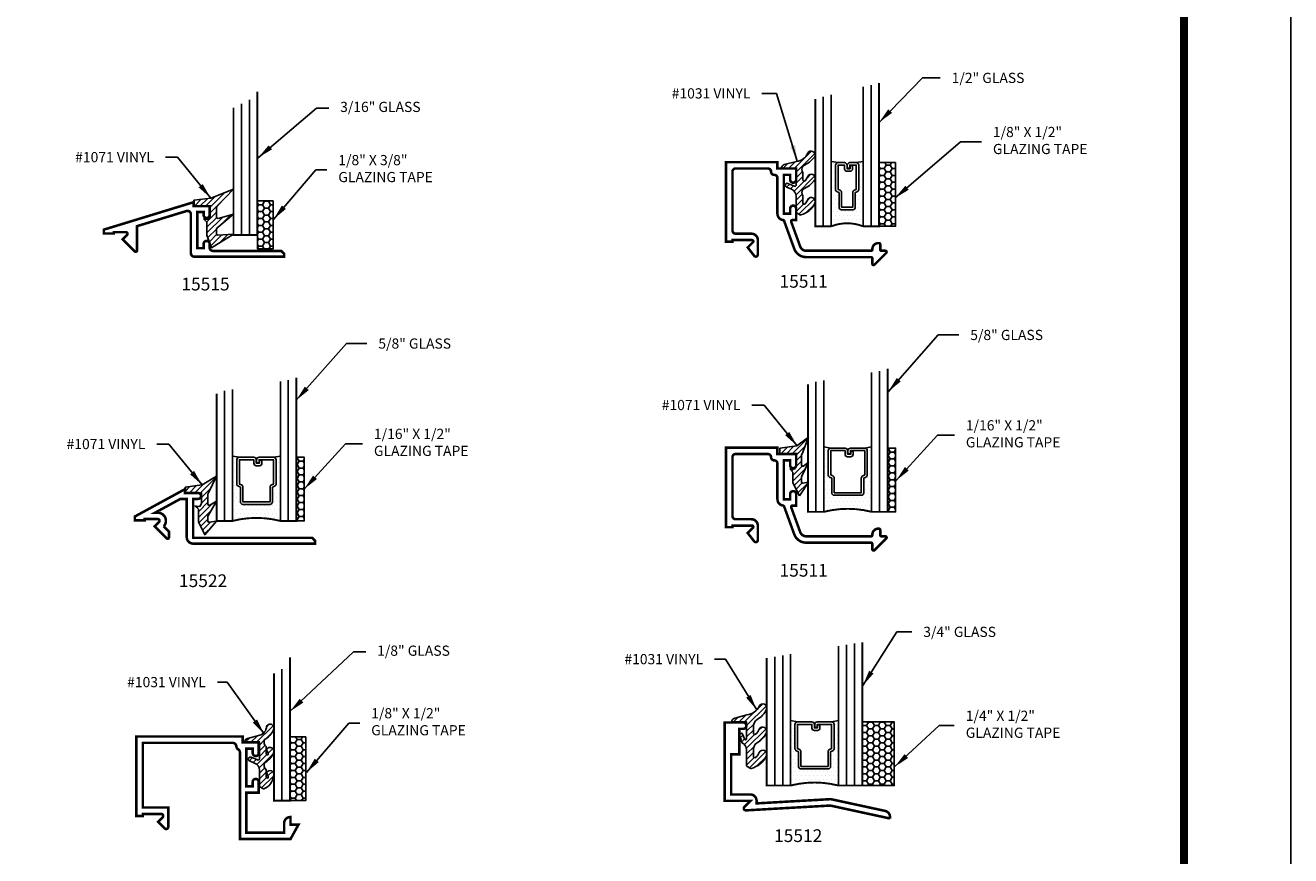
# Model space of a CAD drawing. Extents: x 1 to 157, y 25 to 111.
# Drawn here: x 95 to 104, y 31 to 37 of the extents above; entities that cross this region are included whole.
import ezdxf

# ---------------------------------------------------------------- set-up
doc = ezdxf.new("R2010")
doc.units = 0
doc.header["$LTSCALE"] = 0.1875
doc.header["$MEASUREMENT"] = 0
doc.layers.get('0').update_dxf_attribs({"linetype": 'CONTINUOUS'})
doc.layers.get('Defpoints').update_dxf_attribs({"linetype": 'CONTINUOUS'})
for name, color, linetype in [('1-4_GLASS', 7, 'CONTINUOUS'), ('GLASS', 254, 'CONTINUOUS'), ('OBJECTS', 6, 'CONTINUOUS'), ('TEXT', 4, 'CONTINUOUS'), ('VINYL', 6, 'CONTINUOUS')]:
    doc.layers.add(name, color=color, linetype=linetype)
doc.styles.add('SIMPLEX', font='simplex.shx')
doc.styles.get("Standard").update_dxf_attribs({"font": 'simplex.shx'})
doc.dimstyles.get("Standard").update_dxf_attribs({"dimtxt": 0.125, "dimasz": 0.125, "dimexe": 0.125, "dimexo": 0.125, "dimgap": 0.09, "dimtad": 0, "dimtih": 1, "dimtoh": 1, "dimdec": 3, "dimzin": 4, "dimdsep": 46, "dimtxsty": 'SIMPLEX', "dimcen": 0, "dimadec": 0, "dimazin": 0, "dimtfac": 1, "dimtdec": 3, "dimtofl": 0, "dimtmove": 0, "dimatfit": 3, "dimfxl": 0, "dimtolj": 1, "dimtzin": 0, "dimarcsym": 0})

# ---------------------------------------------------------------- blocks, each defined once
blk = doc.blocks.new('sheet')
at = {"linetype": 'Continuous', "const_width": 0.030931217826614}
blk.add_lwpolyline([(7.440195136013728, -0.03093121782661257), (7.440195136013728, 10.52255285487146)], dxfattribs=at)
at = {"layer": 'Defpoints'}
blk.add_lwpolyline([(0, 0), (0, 10.49162163704485), (7.859375, 10.49162163704485), (7.859375, 0)], close=True, dxfattribs=at)
blk = doc.blocks.new('glass-03')
at = {"layer": 'GLASS', "linetype": 'Continuous'}
for p, q in [((0.0625, 1.0625), (0.0625, 0)), ((0.125, 1.03125), (0.125, 0))]:
    blk.add_line(p, q, dxfattribs=at)
at = {"layer": 'GLASS', "color": 5, "linetype": 'Continuous', "const_width": 0.015}
blk.add_lwpolyline([(0.1875, 1), (0.1875, 0), (0, 0), (0, 1.125)], dxfattribs=at)
blk = doc.blocks.new('glass-08')
at = {"layer": 'GLASS'}
h = blk.add_hatch(dxfattribs=at)
h.set_pattern_fill('DOTS', color=256, scale=0.5, style=0)
h.set_pattern_definition([(0, (-7.999352405618779, -2.567790584848471), (0.015625, 0.03125), [0, -0.03125])])
h.paths.add_polyline_path([(0.2060925047096518, 0.1300318919677608, -0.4142135623730951), (0.1864075047096492, 0.1497168919677634), (0.1864075047096492, 0.2646357906636609), (0.170463676958449, 0.2719176346710331, -0.2936188569407489), (0.1589566250000018, 0.2898235105454409), (0.1589566250000018, 0.4803139999999851, -0.4142135623744015), (0.1786416250000928, 0.4999989999999883), (0.125, 0.5093741514940007), (0.125, 0, -0.1899715077299726), (0.375, 0), (0.375, 0.5093743262678161), (0.321357374999991, 0.4999990000000025, -0.4142135623732008), (0.3410423750000007, 0.4803139999999999), (0.3410423750000007, 0.2898235105454409, -0.293618856940731), (0.3295353230415546, 0.2719176346710337), (0.3135914952903249, 0.2646357906636467), (0.3135914952903249, 0.1497168919677492, -0.4142135623730951), (0.2939064952903365, 0.1300318919677608)])
at = {"layer": 'GLASS', "linetype": 'Continuous'}
for p, q in [((0.0625, 1.109375), (0.0625, 0)), ((0.125, 1.09375), (0.125, 0)), ((0.375, 1.03125), (0.375, 0)), ((0.4375, 1.015625), (0.4375, 0))]:
    blk.add_line(p, q, dxfattribs=at)
at = {"layer": 'GLASS'}
for p, q in [((0.1786416250000116, 0.4999990000000025), (0.125, 0.5093741514940007)), ((0.321357374999991, 0.4999990000000025), (0.3749990000000025, 0.5093741514940007))]:
    blk.add_line(p, q, dxfattribs=at)
at = {"layer": 'GLASS', "color": 5, "const_width": 0.015}
blk.add_lwpolyline([(0, 1.125), (0, 0), (0.125, 0, -0.1899715077299726), (0.375, 0), (0.5, 0), (0.5, 1)], format="xyb", dxfattribs=at)
at = {"layer": 'GLASS'}
blk.add_lwpolyline([(0.2293263130000014, 0.4561484729389207), (0.2293263130000014, 0.4803139999999928), (0.1786416250000116, 0.480314000000007), (0.1786416250000116, 0.2898235105454319), (0.1945854527511983, 0.2825416665380516, -0.2936188569407858), (0.2060925047096589, 0.2646357906636467), (0.2060925047096589, 0.1497168919677705), (0.2939064952903436, 0.1497168919677705), (0.2939064952903436, 0.2646357906636467, -0.2936188569408138), (0.3054135472487758, 0.2825416665380516), (0.321357374999991, 0.2898235105454319), (0.321357374999991, 0.480314000000007), (0.2706718244178319, 0.480314000000007), (0.2706718244178319, 0.4522326596086259, -0.4142135623730951), (0.2509868244178506, 0.4325476596086304), (0.2270050870840521, 0.4325476596086162, -0.4142135623731117), (0.2073200870840424, 0.4522326596086259), (0.2073200870840424, 0.4772091986883851), (0.2270050870840521, 0.4772091986883851), (0.2270050870840521, 0.4522326596086259), (0.2509868244178506, 0.4522326596086259), (0.2509868244178506, 0.480314000000007, -0.4142135623730951), (0.2706718244178319, 0.4999990000000025), (0.321357374999991, 0.4999990000000025, -0.414213562373095), (0.3410423750000007, 0.480314000000007), (0.3410423750000007, 0.2898235105454319, -0.2936188569408277), (0.3295353230415401, 0.271917634671027), (0.3135914952903249, 0.2646357906636467), (0.3135914952903249, 0.1497168919677563, -0.414213562373095), (0.2939064952903436, 0.1300318919677608), (0.2060925047096589, 0.1300318919677608, -0.4142135623730951), (0.1864075047096492, 0.1497168919677563), (0.1864075047096492, 0.2646357906636609), (0.1704636769584624, 0.271917634671027, -0.293618856940828), (0.1589566250000018, 0.2898235105454319), (0.1589566250000018, 0.4803139999999928, -0.4142135623730784), (0.1786416250000116, 0.4999989999999883), (0.2293263130000014, 0.4999990000000025, -0.414213562373095), (0.2490113130000111, 0.480314000000007), (0.2490113130000111, 0.4561484729389207)], format="xyb", close=True, dxfattribs=at)
blk = doc.blocks.new('glass-12')
at = {"layer": 'GLASS'}
h = blk.add_hatch(dxfattribs=at)
h.set_pattern_fill('DOTS', color=256, scale=0.5, style=0)
h.set_pattern_definition([(0, (-5.361509662042863, -0.2184566677433004), (0.015625, 0.03125), [0, -0.03125])])
h.paths.add_polyline_path([(0.1875009999999975, 2.57423419802727e-07), (0.1875009999999984, 0.5093741514940008), (0.2411426250000881, 0.4999989999999886, 0.4142135623743637), (0.2214576249999993, 0.4803139999999851), (0.2214576249999993, 0.289823510545441, 0.2936188569407485), (0.2329646769584466, 0.2719176346710331), (0.2489085047096466, 0.2646357906636609), (0.2489085047096466, 0.1497168919677634, 0.4142135623730947), (0.2685935047096493, 0.1300318919677608), (0.481407495290334, 0.1300318919677608, 0.4142135623730951), (0.5010924952903224, 0.1497168919677492), (0.5010924952903224, 0.2646357906636466), (0.5170363230415518, 0.2719176346710336, 0.2936188569407341), (0.5285433749999982, 0.2898235105454412), (0.5285433749999982, 0.4803139999999999, 0.4142135623732008), (0.5088583749999884, 0.4999990000000025), (0.5625009999999966, 0.5093743262678161), (0.5625009999999975, -2.57425066818584e-07, 0.1266476718201049), (0.1875009999999975, 2.574236028785037e-07), (0.1875009999999975, 0), (0.1875, 0)])
for p, q in [((0.06250099999999748, 1.114583166666668), (0.06250099999999748, 0)), ((0.1250009999999975, 1.104166500000001), (0.1250009999999975, 0)), ((0.1875009999999975, 1.093749833333334), (0.1875009999999975, 0)), ((0.5625009999999975, 0), (0.5625009999999975, 1.031249833333334)), ((0.6250009999999975, 1.020833166666667), (0.6250009999999975, 0)), ((0.6875009999999975, 1.010416500000001), (0.6875009999999975, 0)), ((0.241142625000009, 0.4999990000000025), (0.1875009999999975, 0.5093741514940007)), ((0.5088583749999884, 0.4999990000000025), (0.5625, 0.5093741514940007))]:
    blk.add_line(p, q, dxfattribs=at)
at = {"layer": 'GLASS', "color": 5, "const_width": 0.015}
blk.add_lwpolyline([(0, 1.125), (0, 0), (0.1875, 0, -0.1266476718199817), (0.5625, 0), (0.75, 0), (0.75, 1)], format="xyb", dxfattribs=at)
at = {"layer": 'GLASS'}
blk.add_lwpolyline([(0.3543273129999989, 0.4561484729389207), (0.3543273129999989, 0.4803139999999928), (0.241142625000009, 0.480314000000007), (0.241142625000009, 0.2898235105454319), (0.2570864527511958, 0.2825416665380516, -0.2936188569407858), (0.2685935047096564, 0.2646357906636467), (0.2685935047096564, 0.1497168919677705), (0.4814074952903411, 0.1497168919677705), (0.4814074952903411, 0.2646357906636467, -0.2936188569408138), (0.4929145472487733, 0.2825416665380516), (0.5088583749999884, 0.2898235105454319), (0.5088583749999884, 0.480314000000007), (0.3956728244178294, 0.480314000000007), (0.3956728244178294, 0.4522326596086259, -0.4142135623730951), (0.3759878244178481, 0.4325476596086304), (0.3520060870840496, 0.4325476596086162, -0.4142135623731117), (0.3323210870840398, 0.4522326596086259), (0.3323210870840398, 0.4772091986883851), (0.3520060870840496, 0.4772091986883851), (0.3520060870840496, 0.4522326596086259), (0.3759878244178481, 0.4522326596086259), (0.3759878244178481, 0.480314000000007, -0.4142135623730951), (0.3956728244178294, 0.4999990000000025), (0.5088583749999884, 0.4999990000000025, -0.414213562373095), (0.5285433749999982, 0.480314000000007), (0.5285433749999982, 0.2898235105454319, -0.2936188569408277), (0.5170363230415376, 0.271917634671027), (0.5010924952903224, 0.2646357906636467), (0.5010924952903224, 0.1497168919677563, -0.414213562373095), (0.4814074952903411, 0.1300318919677608), (0.2685935047096564, 0.1300318919677608, -0.414213562373095), (0.2489085047096466, 0.1497168919677563), (0.2489085047096466, 0.2646357906636609), (0.2329646769584599, 0.271917634671027, -0.293618856940828), (0.2214576249999993, 0.2898235105454319), (0.2214576249999993, 0.4803139999999928, -0.4142135623730784), (0.241142625000009, 0.4999989999999883), (0.3543273129999989, 0.4999990000000025, -0.414213562373095), (0.3740123130000086, 0.480314000000007), (0.3740123130000086, 0.4561484729389207)], format="xyb", close=True, dxfattribs=at)
blk = doc.blocks.new('E15512M')
at = {"const_width": 0.02}
blk.add_lwpolyline([(0.1449999999999996, 0.6150000000000038, -0.9999999999999999), (0.1449999999999996, 0.5650000000000013), (0.1150000000000002, 0.5650000000000013), (0.1150000000000002, 0.365000000000002), (0.04999999999999893, 0.3650000000000002), (0.04999999999999893, 0.05000000000000249), (0.2000000000000046, 0.05000000000000071, -0.414213562373095), (0.2500000000000036, 0), (0.25, -0.02013574067696311), (0.8321417994578013, 0.01318907539828018), (1.258416712729174, -0.07915915954160191, -0.4142135623731054), (1.296696711695221, -0.1386120121153844), (0.8282058013260674, -0.03711809982777936), (0.1669144259227675, -0.0749738481660458, -0.6890576874897738), (0.1546862915010188, -0.04768629150101589), (0.2023725830020346, 1.77635683940025e-15), (0, 0), (1.77635683940025e-15, 0.6150000000000002)], format="xyb", close=True, dxfattribs=at)
blk = doc.blocks.new('glass-10')
at = {"layer": 'GLASS'}
h = blk.add_hatch(dxfattribs=at)
h.set_pattern_fill('DOTS', color=256, scale=0.5, style=0)
h.set_pattern_definition([(0, (-13.34617845001864, -2.567758723848474), (0.015625, 0.03125), [0, -0.03125])])
h.paths.add_polyline_path([(0.1250009999999975, 2.574234199137493e-07), (0.1250009999999975, 0.5093741514940002), (0.1786426250000144, 0.4999989999999874, 0.4142135623732801), (0.1589576249999993, 0.4803139999999848), (0.1589576249999993, 0.2898235105454408, 0.2936188569407474), (0.1704646769584457, 0.2719176346710332), (0.1864085047096484, 0.2646357906636623), (0.1864085047096466, 0.1497168919677638, 0.4142135623731014), (0.2060935047096493, 0.1300318919677608), (0.418907495290334, 0.1300318919677608, 0.4142135623730951), (0.4385924952903224, 0.1497168919677492), (0.4385924952903224, 0.2646357906636467), (0.4545363230415518, 0.2719176346710337, 0.2936188569407473), (0.4660433749999982, 0.2898235105454408), (0.4660433749999982, 0.4803139999999999, 0.4142135623732008), (0.4463583749999884, 0.4999990000000025), (0.5000009999999975, 0.5093743262678156), (0.5000009999999975, -2.574250670406286e-07, 0.1266476718201049), (0.1250009999999975, 2.574236028785037e-07), (0.1250009999999975, 0), (0.125, 0)])
for p, q in [((0.06250099999999748, 1.104166500000001), (0.06250099999999748, 0)), ((0.1250009999999975, 1.093749833333334), (0.1250009999999975, 0)), ((0.5000009999999975, 0), (0.5000009999999975, 1.031249833333334)), ((0.5625009999999975, 1.020833166666667), (0.5625009999999975, 0)), ((0.178642625000009, 0.4999989999999883), (0.1250009999999975, 0.5093741514940007)), ((0.4463583749999884, 0.4999990000000025), (0.5, 0.5093741514940007))]:
    blk.add_line(p, q, dxfattribs=at)
at = {"layer": 'GLASS', "color": 5, "const_width": 0.015}
blk.add_lwpolyline([(0, 1.125), (0, 0), (0.125, 0, -0.1266476718199817), (0.5, 0), (0.625, 0), (0.625, 1)], format="xyb", dxfattribs=at)
at = {"layer": 'GLASS'}
blk.add_lwpolyline([(0.2918273129999989, 0.4561484729389207), (0.2918273129999989, 0.4803139999999928), (0.178642625000009, 0.480314000000007), (0.178642625000009, 0.2898235105454319), (0.1945864527511958, 0.2825416665380516, -0.2936188569407858), (0.2060935047096564, 0.2646357906636467), (0.2060935047096564, 0.1497168919677705), (0.4189074952903411, 0.1497168919677705), (0.4189074952903411, 0.2646357906636467, -0.2936188569408138), (0.4304145472487733, 0.2825416665380516), (0.4463583749999884, 0.2898235105454319), (0.4463583749999884, 0.480314000000007), (0.3331728244178294, 0.480314000000007), (0.3331728244178294, 0.4522326596086259, -0.4142135623730951), (0.3134878244178481, 0.4325476596086304), (0.2895060870840496, 0.4325476596086162, -0.4142135623731117), (0.2698210870840398, 0.4522326596086259), (0.2698210870840398, 0.4772091986883851), (0.2895060870840496, 0.4772091986883851), (0.2895060870840496, 0.4522326596086259), (0.3134878244178481, 0.4522326596086259), (0.3134878244178481, 0.480314000000007, -0.4142135623730951), (0.3331728244178294, 0.4999990000000025), (0.4463583749999884, 0.4999990000000025, -0.414213562373095), (0.4660433749999982, 0.480314000000007), (0.4660433749999982, 0.2898235105454319, -0.2936188569408277), (0.4545363230415376, 0.271917634671027), (0.4385924952903224, 0.2646357906636467), (0.4385924952903224, 0.1497168919677563, -0.414213562373095), (0.4189074952903411, 0.1300318919677608), (0.2060935047096564, 0.1300318919677608, -0.414213562373095), (0.1864085047096466, 0.1497168919677563), (0.1864085047096466, 0.2646357906636609), (0.1704646769584599, 0.271917634671027, -0.293618856940828), (0.1589576249999993, 0.2898235105454319), (0.1589576249999993, 0.4803139999999928, -0.4142135623730784), (0.178642625000009, 0.4999989999999883), (0.2918273129999989, 0.4999990000000025, -0.414213562373095), (0.3115123130000086, 0.480314000000007), (0.3115123130000086, 0.4561484729389207)], format="xyb", close=True, dxfattribs=at)
blk = doc.blocks.new('V2')
h = blk.add_hatch()
h.set_pattern_fill('ANSI31', color=256, scale=0.25, style=0)
h.set_pattern_definition([(45, (-104.209146962626, 14.42413347816403), (-0.02209708691207961, 0.02209708691207961), [])])
h.paths.add_polyline_path([(-0.1290000680000105, 0), (-0.1290000679999821, 0.04687497779537608), (0.00439063088485625, 0.06338039501932258), (0.0959007052819203, 0.1327158086559201), (0.04705411978952156, 0.000715589499453273), (0.04246686976067338, -0.007706860656249148), (0.04246686976067338, -0.081066042801055), (0.04246685998066368, -0.08692079961799593), (0.04707006389750745, -0.09533950177042172), (0.05664177591589237, -0.09600760450852519), (0.09590070288498964, -0.06450532180909718), (0.04584717991059506, -0.1742020584313586), (0.04246686976067338, -0.181711385665718), (0.04246686973571911, -0.2188803745388697), (0.04451761425755763, -0.2257038243392486), (0.05094528036866564, -0.2287779304916633), (0.0959007004320398, -0.2204893855228889), (0.02499965882181243, -0.327125391642177), (-0.0250005729999998, -0.2271253439990168), (-0.0250005729999998, -0.1419178980323217), (-0.0500005490000035, -0.1169178920323191), (-0.04048732744928429, -0.1169178920457661), (-0.01409554057991613, -0.1197892266626432), (-1.198000063595828e-07, -0.09729278050603085), (0, 0)])
for p, q in [((0.00439063088485625, 0.06338039501932258), (0.0959007052819203, 0.1327158086559201)), ((0.0959007052819203, 0.1327158086559201), (0.04705411978952156, 0.000715589499453273)), ((-0.1290000679999821, 0.04687497779537608), (0.00439063088485625, 0.06338039501932258)), ((-0.1290000680000105, 0), (-0.1290000679999821, 0.04687497779537608)), ((0, 0), (-0.1290000680000105, 0)), ((-1.198000063595828e-07, -0.09729278050603085), (0, 0)), ((0.04705411978952156, 0.000715589499453273), (0.04246686976067338, -0.007706860656249148)), ((-0.01409554057991613, -0.1197892266626432), (-1.198000063595828e-07, -0.09729278050603085)), ((0.04246686976067338, -0.081066042801055), (0.04246685998066368, -0.08692079961799593)), ((0.04246685998066368, -0.08692079961799593), (0.04707006389750745, -0.09533950177042172)), ((0.04246686976067338, -0.007706860656249148), (0.04246686976067338, -0.081066042801055)), ((0.09590070288498964, -0.06450532180909718), (0.04584717991059506, -0.1742020584313586)), ((0.04707006389750745, -0.09533950177042172), (0.05664177591589237, -0.09600760450852519)), ((0.05664177591589237, -0.09600760450852519), (0.09590070288498964, -0.06450532180909718)), ((-0.0250005729999998, -0.1419178980323217), (-0.0500005490000035, -0.1169178920323191)), ((-0.0500005490000035, -0.1169178920323191), (-0.04048732744928429, -0.1169178920457661)), ((-0.04048732744928429, -0.1169178920457661), (-0.01409554057991613, -0.1197892266626432)), ((-0.0250005729999998, -0.2271253439990168), (-0.0250005729999998, -0.1419178980323217)), ((0.04584717991059506, -0.1742020584313586), (0.04246686976067338, -0.181711385665718)), ((0.04246686976067338, -0.181711385665718), (0.04246686973571911, -0.2188803745388697)), ((0.02499965882181243, -0.327125391642177), (-0.0250005729999998, -0.2271253439990168)), ((0.0959007004320398, -0.2204893855228889), (0.02499965882181243, -0.327125391642177)), ((0.04246686973571911, -0.2188803745388697), (0.04451761425755763, -0.2257038243392486)), ((0.04451761425755763, -0.2257038243392486), (0.05094528036866564, -0.2287779304916633)), ((0.05094528036866564, -0.2287779304916633), (0.0959007004320398, -0.2204893855228889))]:
    blk.add_line(p, q)
blk = doc.blocks.new('E15510')
at = {"const_width": 0.02}
blk.add_lwpolyline([(0.7988526438930847, 0.5230190006305477, -0.228479246171963), (0.7848526438930818, 0.5460190006305581, 0.3859243894654141), (0.754000000000012, 0.5740000000000052), (0.04999999999999716, 0.5740000000000052), (0.04999999999999716, 0.0659999999999954), (0.2499999999999929, 0.0659999999999954), (0.2499999999999929, -0.08674516600409277, -0.6681786379193067), (0.222686291501013, -0.09805887450307438), (0.1706274169979451, -0.04599999999999937), (0.20531370849897, -0.01131370849897451, 0.6681786379192989), (0.1939999999999884, 0.01600000000000534), (0.04999999999999716, 0.01599999999999824), (0.04999999999999005, 0), (0, 0), (0, 0.6240000000000023), (0.8350000000000009, 0.6240000000000023), (0.8350000000000009, 0.5779999999999959), (0.9600000000000009, 0.578000000000003), (0.9600000000000222, 0.494000000000014, -1.000000000000151), (0.9129999999999967, 0.4940000000000069), (0.9129999999999967, 0.5280000000000129), (0.8629999999999995, 0.5279999999999916), (0.8629999999999924, 0.2330000000000112), (0.9129999999999967, 0.2330000000000041), (0.9129999999999896, 0.2669999999999888, -1.000000000000151), (0.9600000000000009, 0.2669999999999959), (0.9600000000000009, 0.1829999999999998), (0.8629999999999924, 0.183000000000014), (0.8629999999999924, -0.1310000000000002), (1.160000000000004, -0.1310000000000002), (1.160000000000004, -0.05599999999998317, -0.4142135623730118), (1.206999999999987, -0.00899999999998613), (1.210000000000001, -0.008999999999979025), (1.210000000000001, -0.06899999999999551), (1.271999999999998, -0.0689999999999884), (1.210000000000001, -0.1809999999999974), (0.8130000000000024, -0.1809999999999974), (0.8129999999999953, 0.4969999999999857, 0.2542865654516387)], format="xyb", close=True, dxfattribs=at)
blk = doc.blocks.new('glass-02')
at = {"layer": 'GLASS', "linetype": 'Continuous'}
blk.add_line((0.0625, 1.03125), (0.0625, 0), dxfattribs=at)
at = {"layer": 'GLASS', "color": 5, "linetype": 'Continuous', "const_width": 0.015}
blk.add_lwpolyline([(0.125, 1), (0.125, 0), (0, 0), (0, 1.125)], dxfattribs=at)
blk = doc.blocks.new('E15522')
at = {"const_width": 0.02}
blk.add_lwpolyline([(0.3582738016329881, 0.1685401304283616), (0.1593625759879256, 0.06000000000000405), (0.1812152236891489, 0.06000000000000405, -0.6587781893284749), (0.2269107193799211, -0.04636959388297868), (0.2682152236891451, -0.08767409819219907), (0.2682152236891451, -0.1342426406871216, -0.6681786379192536), (0.2511441558772791, -0.1413137084989877), (0.156215223689145, -0.04638477631085358), (0.1904076118445737, -0.01219238815542312, 0.6681786379192989), (0.1812152236891489, 0.01000000000000156), (0.0779999999999994, 0.009999999999999787), (0.0779999999999994, 0), (0, 0), (0, 0.03000000000000114), (0.3950000000000014, 0.2455401304283562), (0.3950000000000014, 0.2145401304283538), (0.4970000000000052, 0.2145401304283538, -0.9999999999999999), (0.4970000000000052, 0.168540130428358), (0.458000000000002, 0.168540130428358), (0.458000000000002, -0.1374598695716447), (1.392000000000001, -0.1374598695716447), (1.415000000000001, -0.1604598695716462), (1.415000000000001, -0.1824598695716446), (0.458000000000002, -0.1824598695716446, -0.414213562373095), (0.4080000000000013, -0.1324598695716439), (0.408000000000003, 0.168540130428358)], format="xyb", close=True, dxfattribs=at)
blk = doc.blocks.new('E15515')
at = {"const_width": 0.02}
blk.add_lwpolyline([(0.0779999999999994, 7.993605777301127e-15), (0, 0), (-3.552713678800501e-15, 0.03000000000000025), (0.7049999999999761, 0.245540130428417), (0.7049999999999788, 0.2145401304284174), (0.8299999999999796, 0.2145401304284285), (0.8299999999999863, 0.1450401304284297, -0.9999999999999999), (0.7829999999999848, 0.1450401304284248), (0.7829999999999826, 0.1685401304284242), (0.7329999999999846, 0.1685401304284198), (0.733000000000009, -0.1154598695715801), (0.7830000000000079, -0.1154598695715756), (0.7830000000000052, -0.08195986957157642, -0.9999999999999999), (0.8300000000000058, -0.08195986957157242), (0.8300000000000081, -0.1104598695715717, 0.414213562373095), (0.8570000000000109, -0.1374598695715696), (1.392500000000018, -0.1374598695715217), (1.415000000000019, -0.1599598695715194), (1.415000000000023, -0.1824598695715194), (0.7100000000000151, -0.1824598695715816, -0.4142135623730974), (0.6830000000000123, -0.1554598695715841), (0.6829999999999878, 0.150041061787431, 0.5040414943246936), (0.6481059639724713, 0.1758612901984309), (0.2599999999999865, 0.05720538935491648), (0.2600000000000104, -0.1338578643762482, -0.6681786379193101), (0.2429289321881458, -0.1409289321881158), (0.1479999999999988, -0.04599999999998516), (0.1818076118445684, -0.01219238815540891, 0.6681786379192989), (0.1726152236891414, 0.01000000000001533), (0.07799999999999763, 0.01000000000000778)], format="xyb", close=True, dxfattribs=at)
blk = doc.blocks.new('E15511')
at = {"const_width": 0.02}
blk.add_lwpolyline([(1.257071067811864, -0.7130710678118675, 0.6681786379192989), (1.25, -0.6960000000000051), (1.220000000000006, -0.6960000000000051, -0.4142135623730859), (1.210000000000001, -0.686000000000007), (1.210000000000001, -0.6460000000000079, 0.4142135623730517), (1.200000000000003, -0.6360000000000028), (1.195, -0.6360000000000028, 0.414213562373095), (1.148000000000003, -0.6830000000000069), (1.148000000000003, -0.686000000000007, -0.4142135623730979), (1.138000000000005, -0.6960000000000051), (0.6289360919924363, -0.695999999999998, -0.3152987888789809), (0.5819514609531353, -0.6631010071662828), (0.5110934424833573, -0.4684202014332541, -0.520567050551793), (0.5204903686912132, -0.4549999999999983), (0.5500000000000043, -0.4550000000000054), (0.5500000000000256, -0.3650000000000304, 1.000000000000151), (0.502999999999993, -0.3650000000000233), (0.5030000000000001, -0.4050000000000011), (0.4529999999999959, -0.404999999999994), (0.453000000000003, -0.1000000000000085), (0.5030000000000001, -0.09999999999998721), (0.5030000000000001, -0.1379999999999981, 1.000000000000151), (0.5500000000000256, -0.137999999999991), (0.5500000000000043, -0.04999999999999716), (0.4030000000000058, -0.04999999999999716), (0.4030000000000058, 0), (0, 0), (0, -0.6240000000000023), (0.04999999999999005, -0.6240000000000023), (0.04999999999999716, -0.6120000000000019), (0.2034852813742205, -0.6119999999999948, -0.6681786379193169), (0.2105563491860849, -0.6290710678118643), (0.1696274169979475, -0.6700000000000017), (0.2216862915010083, -0.7370588745030773, 0.6681786379192989), (0.2489999999999952, -0.7257451660040886), (0.2489999999999952, -0.612000000000009, 0.414213562373095), (0.1989999999999981, -0.5620000000000047), (0.07500000000000284, -0.5620000000000047, -0.414213562373095), (0.04999999999999716, -0.5370000000000061), (0.04999999999999716, -0.07499999999999574, -0.4142135623730917), (0.07499999999999574, -0.04999999999999716), (0.328000000000003, -0.04999999999999716, -0.4142135623730981), (0.3530000000000015, -0.07499999999999574), (0.3530000000000015, -0.07499999999999574, 0.414213562373095), (0.3780000000000001, -0.1000000000000014, -0.414213562373095), (0.4030000000000058, -0.125), (0.4030000000000058, -0.4049999999999869, 0.3796060334220582), (0.4470349665470721, -0.4546429086164778, -0.2827276388028817), (0.4552388860643433, -0.461151288906521), (0.5349668299138415, -0.6802020143325649, 0.3152987888789819), (0.6289360919924363, -0.7460000000000022), (1.138000000000005, -0.7460000000000022, -0.4142135623730931), (1.148000000000003, -0.7560000000000073), (1.148000000000003, -0.7980000000000089, 0.6681786379192995), (1.165071067811866, -0.8050710678118733)], format="xyb", close=True, dxfattribs=at)

msp = doc.modelspace()

# ---------------------------------------------------------------- hatches: boundary and pattern name
at = {"layer": 'OBJECTS', "linetype": 'Continuous'}
h = msp.add_hatch(dxfattribs=at)
h.set_pattern_fill('HONEY', color=256, scale=0.25, style=0)
h.set_pattern_definition([(7.016477563892661e-15, (81.71283200471403, 11.97719630765435), (0.046875, 0.02706329375), [0.03125, -0.0625]), (120, (81.71283200471403, 11.97719630765435), (-0.04687499989758061, 0.02706329392739557), [0.03124999999999977, -0.06249999999999954]), (59.99999999999999, (81.71283200471403, 11.97719630765435), (1.024193854726185e-10, 0.05412658767739557), [-0.06249999999999998, 0.03124999999999999])])
h.paths.add_polyline_path([(101.2036912252769, 35.50160340510101), (101.3333412252769, 35.50160340510101), (101.3333412252769, 36.00160340510101), (101.2036912252769, 36.00160340510101)])
at = {"layer": 'OBJECTS'}
h = msp.add_hatch(dxfattribs=at)
h.set_pattern_fill('ANSI31', color=256, scale=0.25, style=0)
h.set_pattern_definition([(45.00000000000001, (-2.795297550304227, 47.74196283140276), (-0.02209708691207961, 0.02209708691207961), [])])
h.paths.add_polyline_path([(96.00296809529195, 35.65246004271664), (96.00755534532078, 35.66088249287236), (96.13641807529194, 35.79233538755837), (96.13641807529194, 35.79267557350606), (95.95735877417678, 35.72354729839222), (95.82396807529193, 35.70704188116827), (95.82396807529193, 35.6601669033729), (95.95296814329194, 35.6601669033729), (95.95296802349193, 35.57766693689919), (95.93887260271202, 35.55517049074257), (95.91248081584266, 35.55804182535945), (95.90296759429197, 35.5580418253729), (95.92796757029197, 35.53304181937288), (95.92796757029194, 35.43304155937398), (95.96390542017292, 35.33304151173071), (96.13641807529194, 35.43934689534414), (96.13641807529197, 35.43964208511787), (96.01144650589993, 35.43138897288124), (96.00501883978882, 35.43446307903365), (96.002968095267, 35.441286528834), (96.00296809529195, 35.47845551770723), (96.00634840544188, 35.48596484494156), (96.13641807529194, 35.59521094130393), (96.13641807529194, 35.59552050878713), (96.01714300144715, 35.56415929886438), (96.00757128942877, 35.56482740160249), (96.00296808551195, 35.57324610375491), (96.00296809529192, 35.57910086057184)])
at = {"layer": 'OBJECTS', "linetype": 'Continuous'}
h = msp.add_hatch(dxfattribs=at)
h.set_pattern_fill('HONEY', color=256, scale=0.25, style=0)
h.set_pattern_definition([(7.016477563892661e-15, (76.83305885472915, 11.80121967549782), (0.046875, 0.02706329375), [0.03125, -0.0625]), (120, (76.83305885472915, 11.80121967549782), (-0.04687499989758061, 0.02706329392739557), [0.03124999999999973, -0.06249999999999947]), (59.99999999999999, (76.83305885472915, 11.80121967549782), (1.024193854726185e-10, 0.05412658767739557), [-0.06249999999999998, 0.03124999999999999])])
h.paths.add_polyline_path([(96.32391807529194, 35.32562677294447), (96.44896807529193, 35.32562677294447), (96.44896807529193, 35.70062677294447), (96.32391807529194, 35.70062677294447)])
at = {"layer": 'OBJECTS'}
h = msp.add_hatch(dxfattribs=at)
h.set_pattern_fill('HONEY', color=256, scale=0.25, style=0)
h.set_pattern_definition([(7.016477563892661e-15, (35.66647188901869, 54.3068596716485), (0.046875, 0.02706329375), [0.03125, -0.0625]), (120, (35.66647188901869, 54.3068596716485), (-0.04687499989758061, 0.02706329392739557), [0.03124999999999981, -0.06249999999999961]), (59.99999999999999, (35.66647188901869, 54.3068596716485), (1.024193854726185e-10, 0.05412658767739557), [-0.06249999999999998, 0.03124999999999999])])
h.paths.add_polyline_path([(96.69168021695248, 33.68863635144093), (96.6291802369525, 33.68863635144093), (96.6291802369525, 33.18863649444093), (96.69168021695248, 33.18863649444093)])
h = msp.add_hatch(dxfattribs=at)
h.set_pattern_fill('HONEY', color=256, scale=0.25, style=0)
h.set_pattern_definition([(7.016477563892661e-15, (40.30813289734306, 54.3782443503967), (0.046875, 0.02706329375), [0.03125, -0.0625]), (120, (40.30813289734306, 54.3782443503967), (-0.04687499989758061, 0.02706329392739557), [0.0312499999999998, -0.0624999999999996]), (59.99999999999999, (40.30813289734306, 54.3782443503967), (1.024193854726185e-10, 0.05412658767739557), [-0.06249999999999998, 0.03124999999999999])])
h.paths.add_polyline_path([(101.3333412252769, 33.76002103018914), (101.2708412452769, 33.76002103018914), (101.2708412452769, 33.26002117318914), (101.3333412252769, 33.26002117318914)])
h = msp.add_hatch(dxfattribs=at)
h.set_pattern_fill('ANSI31', color=256, scale=0.25, style=0)
h.set_pattern_definition([(45.00000000000001, (58.06970952935738, 60.03663017664287), (-0.02209708691207961, 0.02209708691207961), [])])
h.paths.add_polyline_path([(96.00418023455552, 33.34313117263186), (95.94973703778305, 33.31162888993241), (95.94016532576467, 33.31229699267051), (95.93556212184782, 33.32071569482297), (95.93556213162782, 33.32657045163987), (95.93556213162782, 33.39992963378464), (95.94014938165685, 33.4083520839408), (96.0041802369525, 33.54035230309685), (95.88995281051271, 33.47101688946026), (95.75656211162786, 33.45451147223631), (95.75656211162783, 33.40763649444094), (95.88556217962781, 33.40763649444094), (95.88556205982783, 33.32513652796723), (95.87146663904792, 33.30264008181061), (95.84507485217858, 33.30551141642748), (95.83556163062781, 33.30551141644092), (95.86056160662781, 33.28051141044094), (95.86056160662781, 33.18051115044192), (95.91056183844964, 33.08051110279875), (96.00418023210261, 33.18714710891805), (95.94404054223583, 33.17885856394926), (95.93761287612472, 33.18193267010169), (95.93556213160292, 33.18875611990201), (95.93556213162782, 33.22592510877519), (95.93894244177767, 33.23343443600957)])
h = msp.add_hatch(dxfattribs=at)
h.set_pattern_fill('ANSI31', color=256, scale=0.25, style=0)
h.set_pattern_definition([(45.00000000000001, (-3.325464599895113, 28.05875738624142), (-0.02209708691207961, 0.02209708691207961), [])])
edge = h.paths.add_edge_path()
edge.add_arc((100.1526829997218, 31.78917205616687), 0.1237906882130207, 276.7571270248411, 334.2535593128621)
edge.add_arc((100.2921068773568, 31.7219326369049), 0.0309999999999953, -25.74644068713161, 154.2535593128684, ccw=False)
edge.add_arc((100.1526829997218, 31.78917205616685), 0.1857906882130112, 300.640150669855, 334.253559312872, ccw=False)
edge.add_arc((100.2779488636386, 31.57769741052483), 0.06000000000000464, 120.6401506698496, 180)
edge.add_line((100.2179488636386, 31.57769741052483), (100.2179488636386, 31.52162232457921))
edge.add_arc((100.2279488636385, 31.52162232457922), 0.009999999999962483, 180.000000000061, 311.4098895020826)
edge.add_arc((100.1526829997218, 31.60696498948297), 0.1237906882130434, 311.4098895019835, 334.2535593128532)
edge.add_arc((100.2921068773568, 31.53972557022097), 0.0309999999999953, -25.74644068713161, 154.2535593128684, ccw=False)
edge.add_arc((100.1526829997218, 31.60696498948292), 0.185790688213024, 300.64015066985877, 334.253559312874, ccw=False)
edge.add_arc((100.2779488636386, 31.3954903438409), 0.06000000000000464, 120.6401506698496, 180)
edge.add_line((100.2179488636386, 31.3954903438409), (100.2179488636386, 31.33941525789525))
edge.add_arc((100.2279488636386, 31.33941525789526), 0.01000000000000512, 180.0000000000407, 311.4098895020495)
edge.add_arc((100.1526829997218, 31.42475792279886), 0.1237906882130159, 311.4098895020561, 334.2535593129255)
edge.add_arc((100.2921068773568, 31.35751850353701), 0.0309999999999953, -25.74644068713161, 154.2535593128684, ccw=False)
edge.add_arc((100.1526829997218, 31.42475792279897), 0.1857906882130174, 284.90361545797737, 334.25355931286816, ccw=False)
edge.add_arc((100.1978952700049, 31.25488085937292), 0.009999999999990216, 238.3691089050341, 284.9036154578058, ccw=False)
edge.add_line((100.19265081961, 31.24636641634619), (100.1691124269619, 31.26086483183029))
edge.add_arc((100.1743568773568, 31.26937927485703), 0.009999999999988287, 180.0000000000204, 238.3691089052048, ccw=False)
edge.add_line((100.1643568773568, 31.26937927485703), (100.1643568773568, 31.3922064817949))
edge.add_arc((100.1043568773568, 31.3922064817949), 0.06000000000000227, 0, 67.34488976473918)
edge.add_line((100.127467865707, 31.44757689101748), (100.1175900817529, 31.49157493213413))
edge.add_arc((100.1235604204101, 31.50587895451663), 0.0155000000000075, 67.34488976471829, 247.3448897647183, ccw=False)
edge.add_line((100.1295307590672, 31.52018297689914), (100.1505050459651, 31.47155337979682))
edge.add_arc((100.1543568773568, 31.48078178133392), 0.009999999999996748, 247.3448897648498, 360.0000000000815)
edge.add_line((100.1643568773568, 31.48078178133393), (100.1643568773568, 31.61020304185091))
edge.add_line((100.1643568773568, 31.61020304185091), (100.0475160064929, 31.61020304185091))
edge.add_arc((100.0787360982292, 31.61020304185099), 0.03122009173630147, 105.0000000001559, 180.00000000015, ccw=False)
edge.add_line((100.0706557438979, 31.64035933475817), (100.1672483265269, 31.66624123926844))
h = msp.add_hatch(dxfattribs=at)
h.set_pattern_fill('HONEY', color=256, scale=0.25, style=0)
h.set_pattern_definition([(7.016477563892661e-15, (44.12032758999251, 56.83229635244977), (0.046875, 0.02706329375), [0.03125, -0.0625]), (120, (44.12032758999251, 56.83229635244977), (-0.04687499989758061, 0.02706329392739557), [0.03124999999999979, -0.06249999999999958]), (59.99999999999999, (44.12032758999251, 56.83229635244977), (1.024193854726185e-10, 0.05412658767739557), [-0.06249999999999998, 0.03124999999999999])])
h.paths.add_polyline_path([(101.322740149769, 31.11132545614716), (101.322740149769, 31.61129345214715), (101.072740219769, 31.61129345214715), (101.072740219769, 31.11132545614714)])
at = {"layer": 'OBJECTS', "linetype": 'Continuous'}
h = msp.add_hatch(dxfattribs=at)
h.set_pattern_fill('HONEY', color=256, scale=0.25, style=0)
h.set_pattern_definition([(7.016477563892661e-15, (77.08837937834831, 7.46814950016163), (0.046875, 0.02706329375), [0.03125, -0.0625]), (120, (77.08837937834831, 7.46814950016163), (-0.04687499989758061, 0.02706329392739557), [0.03124999999999977, -0.06249999999999954]), (59.99999999999999, (77.08837937834831, 7.46814950016163), (1.024193854726185e-10, 0.05412658767739557), [-0.06249999999999998, 0.03124999999999999])])
h.paths.add_polyline_path([(96.5792385989111, 30.9925565976083), (96.70428859891109, 30.9925565976083), (96.70428859891109, 31.4925565976083), (96.5792385989111, 31.4925565976083)])
at = {"layer": 'VINYL'}
h = msp.add_hatch(dxfattribs=at)
h.set_pattern_fill('ANSI31', color=256, scale=0.25, style=0)
h.set_pattern_definition([(45.00000000000001, (-3.655805737349127, 50.37973688326505), (-0.02209708691207961, 0.02209708691207961), [])])
h.paths.add_polyline_path([(100.6053647038275, 35.79251381303847, 0.1326204793234168), (100.6997145301394, 35.86614197642419, 1), (100.6438695661228, 35.89307411324954, -0.1210120981764951), (100.6244324923231, 35.86040749410469, -0.6910403301982811), (100.6069332115586, 35.86702268782932), (100.6069332115586, 35.92309777377496, -0.3048272771712817), (100.6053647038275, 35.97472087972241, 0.1326204793233784), (100.6997145301394, 36.0483490431081, 1.00000029166155), (100.6438695661227, 36.0752811799334, -0.2817610451479398), (100.556232674447, 36.01164160251855), (100.459640091818, 35.98575969800831, 0.3394542588641863), (100.4365003544129, 35.95560340510102), (100.5533412252769, 35.95560340510102), (100.5533412252769, 35.82618214458402, -0.5353816091563366), (100.5394893938852, 35.81695374304692), (100.4889772496471, 35.83803694603243, 1), (100.4770365777152, 35.8094288990209), (100.5164522136271, 35.79297725426758, -0.3026077608803307), (100.5533412252769, 35.73760684504501), (100.5533412252769, 35.61477963810714, 0.26033656117495), (100.558096774882, 35.60626519508037), (100.5816351675301, 35.59176677959627, 0.1952589915437215), (100.5890547688596, 35.59052065304888, 0.2355460393862054), (100.6997145301394, 35.68393490974015, 1.000000429620687), (100.6438695661227, 35.71086704656548, -0.1210120981762889), (100.6244324923231, 35.67820042742068, -0.6910403301961929), (100.6069332115586, 35.68481562114536), (100.6069332115586, 35.74089070709101, -0.3048272771712862)])
h = msp.add_hatch(dxfattribs=at)
h.set_pattern_fill('ANSI31', color=256, scale=0.25, style=0)
h.set_pattern_definition([(45.00000000000001, (0.4647931383969848, 42.9014007987181), (-0.02209708691207961, 0.02209708691207961), [])])
h.paths.add_polyline_path([(96.2749905015724, 31.33299014073997), (96.32550265108193, 31.31190693555421, 0.5353816091561084), (96.33935448247362, 31.32113533709129), (96.33935448247365, 31.4505565976083), (96.22251361160971, 31.4505565976083, -0.3394542588640571), (96.24565334901479, 31.48071289051559), (96.34224593164362, 31.50659479502578, 0.3505186575531211), (96.39513105595367, 31.57575226107498, -0.999999553762873), (96.45097601997031, 31.54882012424964, -0.1477269351297102), (96.37831685631437, 31.46967407222969, 0.29341324424523), (96.39294646875541, 31.41805096628222), (96.39294646875541, 31.3619758803366, 0.645752964303604), (96.40956088203461, 31.35447591120523, 0.1177260266202117), (96.39513105595367, 31.393545194391, -0.9999996845520809), (96.45097601997031, 31.36661305756569, -0.1477269351296966), (96.37831685631437, 31.28746700554574, 0.2934132442452566), (96.39294646875541, 31.23584389959829), (96.39294646875541, 31.17976881365264, 0.6457529643029748), (96.40956088203461, 31.17226884452127, 0.1177260266200996), (96.39513105595367, 31.21133812770707, -1), (96.45097601997031, 31.18440599088173, -0.2727843593801209), (96.37546481284733, 31.08557081661134, -0.2058822190255306), (96.36764842472687, 31.08671997210355), (96.34411003207879, 31.10121838758765, -0.2603365611750227), (96.33935448247362, 31.10973283061442), (96.33935448247362, 31.23256003755229, 0.3026077608803307), (96.30246547082385, 31.28793044677487), (96.26304982952962, 31.30438209377472, -1.000000530659384)])

# ---------------------------------------------------------------- linework, layer by layer
at = {"layer": 'OBJECTS', "linetype": 'Continuous'}
for points in [[(101.3333412252769, 36.00160340510101), (101.2036912252769, 36.00160340510101), (101.2036912252769, 35.50160340510101), (101.3333412252769, 35.50160340510101)], [(96.44896807529193, 35.70062677294447), (96.32391807529194, 35.70062677294447), (96.32391807529194, 35.32562677294447), (96.44896807529193, 35.32562677294447)], [(96.6291802369525, 33.18863649444093), (96.6291802369525, 33.68863635144093), (96.69168021695248, 33.68863635144093), (96.69168021695248, 33.18863649444093)], [(101.2708412452769, 33.26002117318914), (101.2708412452769, 33.76002103018914), (101.3333412252769, 33.76002103018914), (101.3333412252769, 33.26002117318914)], [(96.70428859891109, 31.4925565976083), (96.5792385989111, 31.4925565976083), (96.5792385989111, 30.9925565976083), (96.70428859891109, 30.9925565976083)]]:
    msp.add_lwpolyline(points, close=True, dxfattribs=at)
at = {"layer": 'OBJECTS'}
for points in [[(95.82396807529196, 35.70704188116828), (95.95735877417678, 35.72354729839222), (96.13695461521078, 35.79288271202881), (96.00755534532078, 35.66088249287236), (96.00296809529192, 35.65246004271665), (96.00296809529192, 35.57910086057184), (96.00296808551192, 35.57324610375491), (96.00757128942877, 35.56482740160249), (96.01714300144715, 35.56415929886438), (96.13695461281384, 35.5956615815638), (96.00634840544186, 35.48596484494155), (96.00296809529192, 35.47845551770718), (96.00296809526697, 35.44128652883403), (96.00501883978882, 35.43446307903365), (96.01144650589993, 35.43138897288124), (96.1369546103609, 35.43967751785001), (95.96390542017292, 35.33304151173073), (95.92796757029194, 35.43304155937389), (95.92796757029194, 35.5330418193729), (95.90296759429194, 35.5580418253729), (95.91248081584266, 35.55804182535945), (95.93887260271202, 35.55517049074257), (95.95296802349193, 35.57766693689919), (95.95296814329194, 35.6601669033729), (95.82396807529193, 35.6601669033729), (95.82396807529196, 35.70704188116828)], [(95.75656211162786, 33.45451147223631), (95.88995281051268, 33.47101688946026), (96.0041802369525, 33.54035230309685), (95.94014938165668, 33.40835208394039), (95.93556213162782, 33.39992963378468), (95.93556213162782, 33.32657045163987), (95.93556212184785, 33.32071569482294), (95.94016532576467, 33.31229699267051), (95.94973703778305, 33.31162888993241), (96.00418023455555, 33.34313117263183), (95.93894244177778, 33.23343443600957), (95.93556213162782, 33.22592510877521), (95.93556213160286, 33.18875611990205), (95.93761287612472, 33.18193267010167), (95.94404054223583, 33.17885856394926), (96.00418023210261, 33.18714710891804), (95.91056183844967, 33.08051110279875), (95.86056160662781, 33.18051115044192), (95.86056160662781, 33.28051141044092), (95.83556163062781, 33.30551141644094), (95.84507485217858, 33.30551141642748), (95.87146663904792, 33.30264008181061), (95.8855620598278, 33.32513652796722), (95.88556217962781, 33.40763649444094), (95.75656211162783, 33.40763649444094), (95.75656211162786, 33.45451147223631)]]:
    msp.add_lwpolyline(points, dxfattribs=at)
at = {"layer": 'OBJECTS', "linetype": 'Continuous'}
msp.add_lwpolyline([(100.1672483265269, 31.66624123926844, 0.256274725886707), (100.2641843953485, 31.73539870531756, -0.9999999999999999), (100.3200293593651, 31.70846656849223, -0.1477269351296738), (100.2473701957092, 31.6293205164723, 0.2649576977510759), (100.2179488636386, 31.57769741052483), (100.2179488636386, 31.52162232457921, 0.6457529643032266), (100.2345632769178, 31.51412235544787, 0.1000057169752793), (100.2641843953485, 31.55319163863363, -0.9999999999999999), (100.3200293593651, 31.5262595018083, -0.1477269351296715), (100.2473701957092, 31.44711344978838, 0.2649576977510799), (100.2179488636386, 31.3954903438409), (100.2179488636386, 31.33941525789525, 0.6457529643032266), (100.2345632769178, 31.33191528876388, 0.1000057169752793), (100.2641843953485, 31.37098457194968, -0.9999999999999999), (100.3200293593651, 31.34405243512434, -0.2187207146012137), (100.2004672077305, 31.24521726085398, -0.2058822190263722), (100.19265081961, 31.24636641634619), (100.1691124269619, 31.26086483183029, -0.260336561174738), (100.1643568773568, 31.26937927485703), (100.1643568773568, 31.3922064817949, 0.3026077608803469), (100.127467865707, 31.44757689101748), (100.1175900817529, 31.49157493213413, -1.000000000000004), (100.1295307590672, 31.52018297689914), (100.1505050459651, 31.47155337979682, 0.5353816091563369), (100.1643568773568, 31.48078178133393), (100.1643568773568, 31.61020304185091), (100.0475160064929, 31.61020304185091, -0.3394542588633798), (100.0706557438979, 31.64035933475817)], format="xyb", close=True, dxfattribs=at)
at = {"layer": 'OBJECTS'}
msp.add_lwpolyline([(101.072740219769, 31.11132545614716), (101.072740219769, 31.61129345214717), (101.322740149769, 31.61129345214717), (101.322740149769, 31.11132545614716)], close=True, dxfattribs=at)
at = {"layer": 'VINYL', "linetype": 'Continuous'}
for points in [[(100.556232674447, 36.01164160251854, 0.28176104514808), (100.6438695661227, 36.07528117993343, -0.9999999999999998), (100.6997145301394, 36.04834904310809, -0.1326204793233555), (100.6053647038275, 35.97472087972241, 0.3048272771713322), (100.6069332115586, 35.92309777377494), (100.6069332115586, 35.86702268782931, 0.6457529643032266), (100.6235476248378, 35.85952271869796, 0.1249976865202782), (100.6438695661227, 35.89307411324948, -0.9999999999999998), (100.6997145301394, 35.86614197642415, -0.1326204793233535), (100.6053647038275, 35.79251381303847, 0.3048272771713368), (100.6069332115586, 35.740890707091), (100.6069332115586, 35.68481562114536, 0.6457529643032266), (100.6235476248378, 35.67731565201397, 0.1249976865202591), (100.6438695661227, 35.71086704656554, -0.9999999999999998), (100.6997145301394, 35.68393490974019, -0.2348817644647032), (100.5894515556506, 35.59061762410407, -0.2058822190263722), (100.5816351675301, 35.59176677959628), (100.558096774882, 35.60626519508038, -0.260336561174738), (100.5533412252769, 35.61477963810714), (100.5533412252769, 35.73760684504499, 0.3026077608803469), (100.5164522136271, 35.79297725426757), (100.4770365723328, 35.80942890126744, -1.000000000000004), (100.4889772496471, 35.83803694603243), (100.5394893938852, 35.81695374304692, 0.5353816091563369), (100.5533412252769, 35.82618214458402), (100.5533412252769, 35.95560340510102), (100.4365003544129, 35.95560340510102, -0.3394542588633798), (100.459640091818, 35.98575969800828)], [(96.34224593164376, 31.50659479502583, 0.3505186575524724), (96.39513105595367, 31.57575226107495, -0.9999999999999998), (96.45097601997031, 31.54882012424962, -0.1477269351296738), (96.37831685631437, 31.46967407222969, 0.2934132442452715), (96.39294646875541, 31.41805096628222), (96.39294646875541, 31.3619758803366, 0.6457529643032266), (96.40956088203461, 31.35447591120523, 0.1177260266202117), (96.39513105595367, 31.393545194391, -0.9999999999999998), (96.45097601997031, 31.36661305756566, -0.1477269351296715), (96.37831685631437, 31.28746700554574, 0.2934132442452759), (96.39294646875541, 31.23584389959827), (96.39294646875541, 31.17976881365264, 0.6457529643032266), (96.40956088203461, 31.17226884452124, 0.117726026620119), (96.39513105595367, 31.21133812770707, -0.9999999999999998), (96.45097601997031, 31.18440599088173, -0.2727843593800482), (96.37546481284735, 31.08557081661134, -0.2058822190263722), (96.36764842472684, 31.08671997210355), (96.34411003207879, 31.10121838758765, -0.260336561174738), (96.33935448247362, 31.10973283061442), (96.33935448247362, 31.23256003755226, 0.3026077608803469), (96.30246547082385, 31.28793044677487), (96.26304982952962, 31.30438209377472, -1.000000000000004), (96.27499050684389, 31.3329901385397), (96.32550265108193, 31.31190693555421, 0.5353816091563369), (96.33935448247362, 31.32113533709132), (96.33935448247365, 31.4505565976083), (96.22251361160971, 31.4505565976083, -0.3394542588633798), (96.24565334901473, 31.48071289051556)]]:
    msp.add_lwpolyline(points, format="xyb", close=True, dxfattribs=at)

# ---------------------------------------------------------------- block references
at = {"xscale": 2, "yscale": 2, "zscale": 2}
msp.add_blockref('sheet', (88.71671391461265, 25.39289459605776), dxfattribs=at)
at = {"extrusion": (0, 0, -1), "zscale": -1}
for name, p in [('glass-03', (-96.32391807529194, 35.43316690337296)), ('glass-08', (-101.2036912252769, 35.50160340510101)), ('glass-10', (-101.2708412452769, 33.26002117318914)), ('glass-10', (-96.6291802369525, 33.18863649444093)), ('glass-12', (-101.072740219769, 31.11132545614716)), ('glass-02', (-96.5792385989111, 30.9925565976083))]:
    msp.add_blockref(name, p, dxfattribs=at)
for name, p in [('E15511', (100.0033412252769, 36.00560340510101)), ('E15515', (95.11896807529195, 35.44562677294449)), ('E15511', (100.0033412252769, 33.76402103018914)), ('E15522', (95.36156211162782, 33.19309636401258)), ('E15512M', (99.99274014976902, 30.99129345214717)), ('E15510', (95.37428859891111, 30.87255659760831))]:
    msp.add_blockref(name, p)
at = {"layer": 'OBJECTS'}
msp.add_blockref('V2', (100.5533412252769, 33.71402103018914), dxfattribs=at)

# ---------------------------------------------------------------- texts
at = {"layer": '1-4_GLASS', "color": 2, "linetype": 'Continuous', "insert": (100.1947247522688, 36.54526403638954), "char_height": 0.08, "attachment_point": 6}
msp.add_mtext('\\A1;#1031 VINYL', dxfattribs=at)
at = {"layer": 'OBJECTS', "color": 2, "linetype": 'Continuous', "char_height": 0.08}
for s, insert, attachment_point in [('\\A1;#1071 VINYL', (100.1162624437746, 34.09851807738049), 6), ('\\A1;#1031 VINYL', (99.8231795143715, 32.10374221112004), 6), ('1/4" X 1/2" \\PGLAZING TAPE', (101.8849276188741, 31.58201267978625), 4)]:
    msp.add_mtext(s, dxfattribs=dict(at, insert=insert, attachment_point=attachment_point))
at = {"layer": 'OBJECTS', "color": 2, "insert": (101.5511328179598, 32.31773506125914), "char_height": 0.08, "attachment_point": 4}
msp.add_mtext('\\A1;3/4" GLASS', dxfattribs=at)
at = {"layer": 'TEXT'}
for s, p in [('15515', (95.7274540805821, 34.99804034040756)), ('15511', (100.4228631410645, 35.01967732793263)), ('15511', (100.4228631410645, 32.75131845808606)), ('15522', (95.70840646153448, 32.66936132367747)), ('15512', (100.3800059982074, 30.66778892859428))]:
    msp.add_text(s, height=0.1, dxfattribs=at).set_placement(p)
at = {"layer": 'TEXT', "color": 2, "char_height": 0.08, "attachment_point": 4}
for s, insert in [('\\A1;1/2" GLASS', (101.7742282226386, 36.66691985001853)), ('\\A1;5/8" GLASS', (101.9201064921593, 34.64867029006729)), ('\\A1;5/8" GLASS', (97.27344548383496, 34.58128561131906))]:
    msp.add_mtext(s, dxfattribs=dict(at, insert=insert))
at = {"layer": 'TEXT', "color": 2, "linetype": 'Continuous', "char_height": 0.08}
for s, insert, attachment_point in [('3/16" GLASS', (96.97357529212121, 36.42869773075648), 4), ('1/8" X 1/2" \\PGLAZING TAPE', (102.0979874388815, 36.16487605142143), 4), ('\\A1;#1071 VINYL', (95.51188929378966, 36.04466395056426), 6), ('1/8" X 3/8" \\PGLAZING TAPE', (96.95934125072034, 35.94444734357553), 4), ('1/16" X 1/2" \\PGLAZING TAPE', (101.8856253284997, 33.86236410819063), 4), ('1/16" X 1/2" \\PGLAZING TAPE', (97.23896432017528, 33.79497942944242), 4), ('\\A1;#1071 VINYL', (95.44448333012556, 33.79213354163228), 6), ('1/8" GLASS', (97.26410603204954, 32.15966805674206), 4), ('\\A1;#1031 VINYL', (95.91962530702455, 31.92342473725715), 6), ('1/8" X 1/2" \\PGLAZING TAPE', (97.2176580627715, 31.60182826132773), 4)]:
    msp.add_mtext(s, dxfattribs=dict(at, insert=insert, attachment_point=attachment_point))

# ---------------------------------------------------------------- leaders
at = {"color": 2, "annotation_type": 0, "has_hookline": 1, "hookline_direction": 1, "text_width": 0.7866666666666666}
msp.add_leader([(100.5622007008952, 36.01415283653034), (100.3991729111439, 36.54526403638954), (100.2847247522688, 36.54526403638954)], dimstyle='Standard', dxfattribs=at)
at = {"layer": 'OBJECTS', "color": 2, "annotation_type": 0, "has_hookline": 1}
for points, hookline_direction, text_width in [([(100.5617319241617, 33.77740142520847), (100.3010740803712, 34.09851807738049), (100.2062624437746, 34.09851807738049)], 1, 0.7866666666666666), ([(101.0766243528976, 31.89592092382655), (101.3433229221359, 32.31773506125914), (101.4611328179598, 32.31773506125914)], 0, 0.7466666666666666), ([(100.2437802086429, 31.70535419998428), (99.99897635910008, 32.10374221112004), (99.9131795143715, 32.10374221112004)], 1, 0.7866666666666666), ([(101.3266242828976, 31.25829477898931), (101.6771177230502, 31.58201267978625), (101.7949276188741, 31.58201267978625)], 0, 1.76)]:
    msp.add_leader(points, dimstyle='Standard', dxfattribs=dict(at, hookline_direction=hookline_direction, text_width=text_width))
at = {"layer": 'TEXT', "color": 2, "annotation_type": 0, "has_hookline": 1}
for points, hookline_direction, text_width in [([(101.2036912252769, 36.31644102856018), (101.545182364951, 36.66691985001853), (101.6842282226386, 36.66691985001853)], 0, 0.72), ([(96.33046012072356, 36.04043441086752), (96.78757457079166, 36.42869773075648), (96.88357529212121, 36.42869773075648)], 0, 0.7999999999999998), ([(95.95735877417678, 35.72354729839222), (95.69670093038624, 36.04466395056426), (95.60188929378967, 36.04466395056426)], 1, 0.7866666666666666), ([(96.45041904176546, 35.55618402368658), (96.78248349183355, 35.94444734357553), (96.86934125072034, 35.94444734357553)], 0, 1.786666666666667), ([(96.6291802369525, 34.13602781944475), (97.0222657016208, 34.58128561131906), (97.18344548383496, 34.58128561131906)], 0, 0.7466666666666666), ([(101.2758412452769, 34.20341249819296), (101.6689267099452, 34.64867029006729), (101.8301064921593, 34.64867029006729)], 0, 0.7466666666666666), ([(95.88995281051271, 33.47101688946026), (95.62929496672214, 33.79213354163228), (95.53448333012557, 33.79213354163228)], 1, 0.7866666666666666), ([(96.69168021695248, 33.43863642294093), (97.0162280289401, 33.79497942944242), (97.14896432017528, 33.79497942944242)], 0, 1.813333333333334), ([(101.3383412252768, 33.50602110168916), (101.6628890372645, 33.86236410819063), (101.7956253284997, 33.86236410819063)], 0, 1.813333333333334), ([(96.5792385989111, 31.69218893687607), (97.07810531071999, 32.15966805674206), (97.17410603204954, 32.15966805674206)], 0, 0.72), ([(96.37743130297255, 31.51617217120257), (96.08601343233141, 31.92342473725715), (96.00962530702455, 31.92342473725715)], 1, 0.7866666666666666), ([(96.70873585381662, 31.21356494143878), (97.04080030388474, 31.60182826132773), (97.1276580627715, 31.60182826132773)], 0, 1.76)]:
    msp.add_leader(points, dimstyle='Standard', dxfattribs=dict(at, hookline_direction=hookline_direction, text_width=text_width))
at = {"layer": 'TEXT', "color": 2}
msp.add_leader([(101.3286457613169, 35.72281151638175), (101.8436604637525, 36.16487605142143), (102.0079874388815, 36.16487605142143)], dimstyle='Standard', dxfattribs=at)

doc.saveas('drawing.dxf')
